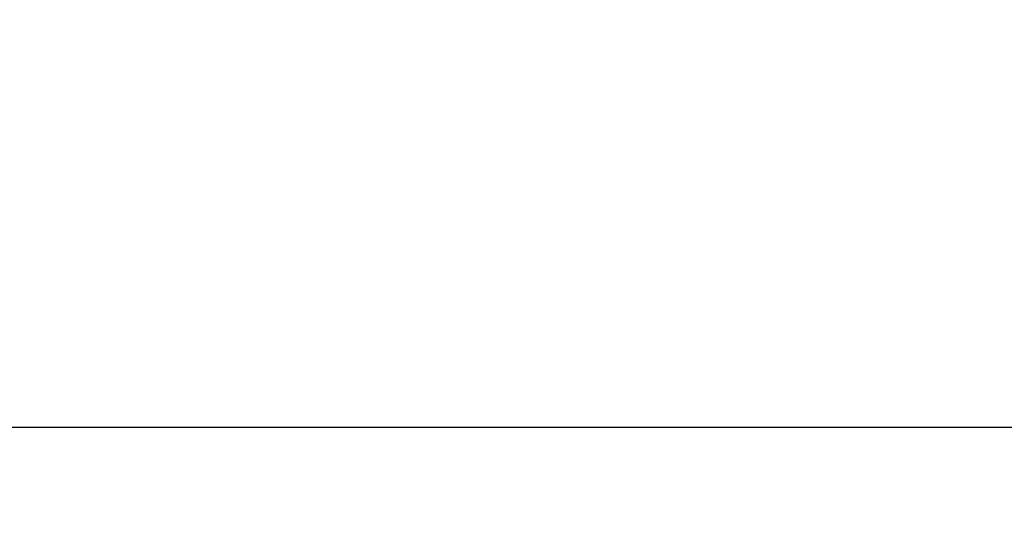
# Model space of a CAD drawing. Units: millimetres. Extents: x 105 to 4150, y 50 to 2920.
# Drawn here: x 1564 to 1595, y 1149 to 1165 of the extents above; entities that cross this region are included whole.
import ezdxf

# ---------------------------------------------------------------- set-up
doc = ezdxf.new("R2010")
doc.units = ezdxf.units.MM
doc.header["$LTSCALE"] = 10
doc.styles.add('SLDTEXTSTYLE0', font='TXT', dxfattribs={"width": 0.75})
doc.dimstyles.new('SLDDIMSTYLE0', dxfattribs={"dimtxt": 35, "dimasz": 33.02, "dimexe": 0, "dimexo": 0.0625, "dimgap": 8.75, "dimtad": 1, "dimrnd": 1e-09, "dimzin": 12, "dimdsep": 46, "dimtxsty": 'SLDTEXTSTYLE0', "dimsah": 1, "dimcen": 0.09, "dimadec": 0, "dimazin": 3, "dimtfac": 1, "dimtofl": 0, "dimtmove": 0, "dimatfit": 3, "dimfxl": 1, "dimfrac": 2, "dimtolj": 1, "dimtzin": 12, "dimarcsym": 0})

# ---------------------------------------------------------------- blocks, each defined once
blk = doc.blocks.new('_D')
at = {"color": 7, "linetype": 'Continuous', "lineweight": 18}
for p, q in [((1597.126, 2572.436), (1841.341, 2572.436)), ((1831.341, 1133.036), (1831.341, 2572.436)), ((1597.126, 1133.036), (1841.341, 1133.036))]:
    blk.add_line(p, q, dxfattribs=at)
for points in [[(1831.341, 2572.436), (1826.261, 2539.416), (1836.421, 2539.416)], [(1831.341, 1133.036), (1836.421, 1166.056), (1826.261, 1166.056)]]:
    blk.add_solid(points, dxfattribs=at)
at = {"color": 7, "linetype": 'Continuous', "lineweight": 18, "insert": (1786.224, 1780.112), "char_height": 35, "attachment_point": 1, "rotation": 90, "style": 'SLDTEXTSTYLE0'}
blk.add_mtext('1439,40', dxfattribs=at)
blk = doc.blocks.new('_D_1')
at = {"color": 7, "linetype": 'Continuous', "lineweight": 18}
for p, q in [((427.341, 1228.836), (427.341, 1023.036)), ((1731.341, 1228.836), (1731.341, 1023.036)), ((1731.341, 1033.036), (427.341, 1033.036))]:
    blk.add_line(p, q, dxfattribs=at)
for points in [[(427.341, 1033.036), (460.361, 1027.956), (460.361, 1038.116)], [(1731.341, 1033.036), (1698.321, 1038.116), (1698.321, 1027.956)]]:
    blk.add_solid(points, dxfattribs=at)
at = {"color": 7, "linetype": 'Continuous', "lineweight": 18, "insert": (1015.355, 1078.153), "char_height": 35, "attachment_point": 1, "style": 'SLDTEXTSTYLE0'}
blk.add_mtext('1304', dxfattribs=at)

msp = doc.modelspace()

# ---------------------------------------------------------------- linework, layer by layer
at = {"color": 7, "linetype": 'Continuous', "lineweight": 25}
msp.add_line((1727.341, 1151.936), (431.341, 1151.936), dxfattribs=at)

# ---------------------------------------------------------------- dimensions: what is measured, and where the dimension line sits
at = {"color": 7, "linetype": 'Continuous', "lineweight": 18}
dim = msp.add_linear_dim(base=(1831.341, 2572.436), p1=(1587.126, 1133.036), p2=(1587.126, 2572.436), angle=90, dimstyle='SLDDIMSTYLE0', dxfattribs=at)
dim.commit()
dim.dimension.update_dxf_attribs({"geometry": '_D', "text_midpoint": (1831.341, 1864.161), "dimtype": 160})
dim = msp.add_linear_dim(base=(427.341, 1033.036), p1=(1731.341, 1238.836), p2=(427.341, 1238.836), dimstyle='SLDDIMSTYLE0', dxfattribs=at)
dim.commit()
dim.dimension.update_dxf_attribs({"geometry": '_D_1', "text_midpoint": (1067.077, 1033.036), "dimtype": 160})

doc.saveas('drawing.dxf')
